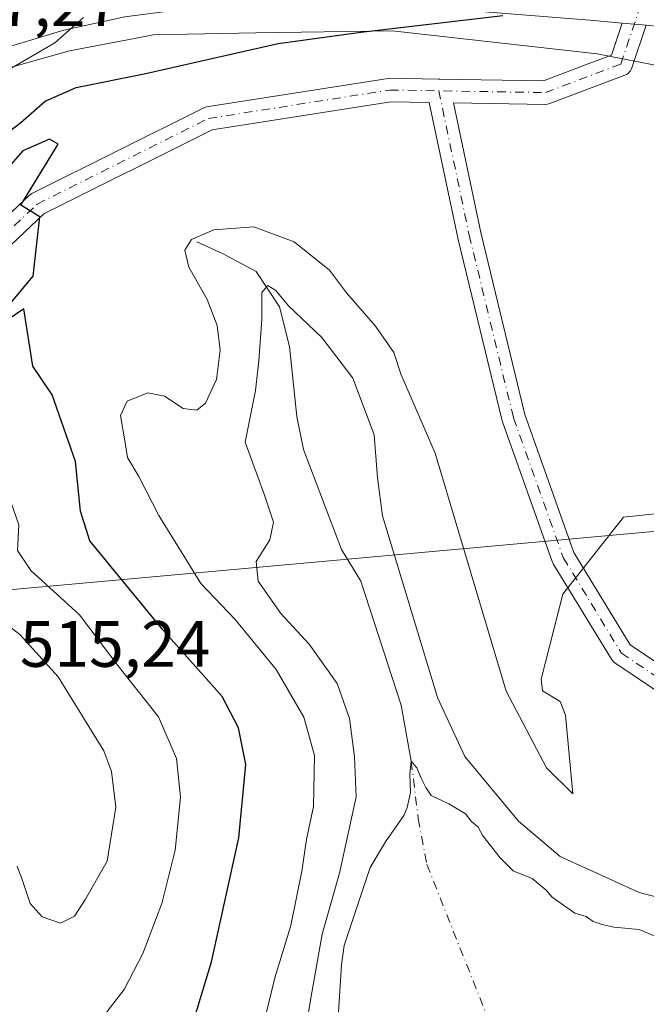
# Model space of a CAD drawing. Units: metres. Extents: x 648631 to 651534, y 4718459 to 4720831.
# Drawn here: x 649613 to 649709, y 4720136 to 4720286 of the extents above; entities that cross this region are included whole.
import ezdxf

# ---------------------------------------------------------------- set-up
doc = ezdxf.new("R2010")
doc.units = ezdxf.units.M
doc.header["$MEASUREMENT"] = 0
doc.linetypes.add('DGN Style 4', pattern=[2.6384748266838614, 1.318413404963828, -0.6592067024819142, 0.001648016756204785, -0.6592067024819142])
for name, color, linetype, lineweight in [('Carretera de calzada única Cxs', 7, 'Continuous', 13), ('Corriente natural eje', 4, 'DGN Style 4', 0), ('Corriente natural lineal', 142, 'Continuous', 13), ('Curva de nivel maestra', 30, 'Continuous', 30), ('Curva de nivel normal', 30, 'Continuous', 0), ('Embalse Cxs', 142, 'Continuous', 13), ('Matorral CxS', 135, 'Continuous', 0), ('Núcleo urbano CxS', 7, 'Continuous', 0), ('Pista no pavimentada Cxs', 111, 'Continuous', 0), ('Pista no pavimentada eje', 91, 'DGN Style 4', 0), ('Rótulo de punto de cota en terreno', 7, 'Continuous', 0), ('Suelo desnudo CxS', 253, 'Continuous', 0), ('Tendido', 6, 'Continuous', 0)]:
    doc.layers.add(name, color=color, linetype=linetype, lineweight=lineweight)
doc.styles.add('Style-Arial', font='txt')

# ---------------------------------------------------------------- blocks, each defined once
blk = doc.blocks.new('*U14')
at = {"layer": 'Núcleo urbano CxS', "color": 7, "linetype": 'Continuous', "lineweight": 0}
blk.add_polyline3d([(649718.4501, 4720277.908299999, 498.3380999999936), (649701.7364999996, 4720281.181700001, 499.0197999999946), (649670.3642999995, 4720284.704100001, 500.581600000005), (649649.5321000004, 4720284.383300001, 502.0020999999979), (649633.7949999999, 4720284.068499999, 503.8331000000035), (649630.9313000003, 4720283.5231, 504.0654000000068), (649620.9959000006, 4720281.630700001, 504.6873999999953), (649610.2418999998, 4720278.598099999, 505.6310999999987), (649607.8426999999, 4720277.709899999, 505.9808000000049), (649600.0565, 4720274.1939, 506.6895999999979), (649567.1929000001, 4720252.9255, 510.9428000000044), (649551.3047000002, 4720242.330900001, 512.5773999999947), (649525.6909999996, 4720225.250299999, 514.1367000000029), (649512.1688999999, 4720216.233100001, 515.3849000000046), (649460.0245000003, 4720178.416300001, 520.6999000000069), (649412.4742999999, 4720136.7171, 525.0544999999984)], dxfattribs=at)

msp = doc.modelspace()

# ---------------------------------------------------------------- linework, layer by layer
at = {"layer": 'Carretera de calzada única Cxs', "color": 7, "linetype": 'Continuous', "lineweight": 13, "extrusion": (-0.08912203468466678, -0.9948800166773, 0.04765517128120004), "elevation": -4753997.392617542, "flags": 128}
msp.add_lwpolyline([(225958.0255052882, 227309.6742069499), (225956.7953073314, 227309.7211559374), (225956.1751204982, 227309.745888391), (225954.3248813772, 227309.8304845051)], dxfattribs=at)
at = {"layer": 'Carretera de calzada única Cxs', "color": 7, "linetype": 'Continuous', "lineweight": 13}
for points in [[(649794.0500999996, 4720290.350099999, 500.043399999995), (649780.5800999999, 4720285.0101, 497.304999999993), (649774.9001000002, 4720283.620100001, 497.4275999999954), (649769.0900999998, 4720282.7601, 497.5313000000024), (649755.1001000004, 4720282.1601, 497.679099999994), (649721.9801000003, 4720284.370100001, 498.3199000000022), (649715.4801000003, 4720284.970100001, 498.6217000000034), (649709.2545999996, 4720285.5383, 498.8555999999954), (649708.0295000002, 4720285.6501, 498.9024999999965), (649707.4118999997, 4720285.706800001, 498.9272000000056), (649705.5694000004, 4720285.8759, 499.0117000000028), (649700.6201, 4720286.3301, 499.286500000002), (649685.8000999996, 4720287.5101, 500.2021999999997)], [(649705.5694000004, 4720285.875800001, 499.0117000000028), (649700.6201, 4720286.3301, 499.286500000002), (649685.8000999996, 4720287.5101, 500.2021999999997), (649674.3800999997, 4720288.470100001, 500.928700000004), (649659.5800999999, 4720288.9301, 502.0696999999927), (649649.1201, 4720288.720100001, 503.0552000000025), (649639.3000999996, 4720288.090100001, 503.725900000005), (649629.4600999998, 4720286.8201, 504.4299000000028), (649620.1601, 4720284.8101, 505.0558000000019), (649610.5201000003, 4720281.9001, 505.9909999999945), (649601.3901000004, 4720278.520099999, 506.837400000004), (649593.6901000004, 4720274.9901, 507.6401000000042), (649586.9101, 4720271.380100001, 508.3871999999974), (649577.7500999998, 4720265.9901, 509.264599999995), (649562.1801000005, 4720255.8301, 510.8545000000013), (649486.0601000005, 4720203.090100001, 518.1723999999958), (649457.9401000004, 4720182.380100001, 521.0280999999959), (649444.1401000004, 4720171.1801, 522.3772999999928), (649431.4401000004, 4720160.3201, 523.7050000000017), (649422.0601000005, 4720151.890100001, 524.698000000004)], [(649629.4600999998, 4720286.8201, 504.4299000000028), (649620.1601, 4720284.8101, 505.0558000000019), (649610.5201000003, 4720281.9001, 505.9909999999945), (649601.3901000004, 4720278.520099999, 506.837400000004), (649593.6901000004, 4720274.9901, 507.6401000000042), (649586.9101, 4720271.380100001, 508.3871999999974), (649577.7500999998, 4720265.9901, 509.264599999995), (649562.1801000005, 4720255.8301, 510.8545000000013), (649486.0601000005, 4720203.090100001, 518.1723999999958), (649457.9401000004, 4720182.380100001, 521.0280999999959), (649444.1401000004, 4720171.1801, 522.3772999999928), (649431.4401000004, 4720160.3201, 523.7050000000017), (649422.0601000005, 4720151.890100001, 524.698000000004)]]:
    msp.add_polyline3d(points, dxfattribs=at)
at = {"layer": 'Corriente natural eje', "color": 4, "linetype": 'DGN Style 4', "lineweight": 0}
msp.add_polyline3d([(649673.2954000002, 4720172.973099999, 486.5531000000047), (649674.3607000001, 4720164.1689, 486.4815999999992), (649675.6871999997, 4720157.1646, 485.5669999999955), (649693.5129000006, 4720112.245200001, 473.1334000000061), (649692.7191000005, 4720107.4827, 472.2421999999933), (649694.1743000001, 4720101.3972, 470.969299999997), (649727.7737999996, 4720041.701199999, 465.3366999999998), (649743.6487999996, 4719911.526000001, 462.7258000000002), (649738.8685, 4719717.7378, 463.5866999999998)], dxfattribs=at)
at = {"layer": 'Corriente natural lineal', "color": 142, "linetype": 'Continuous', "lineweight": 13}
msp.add_polyline3d([(649640.4842999997, 4720252.405999999, 496.0244999999995), (649644.5201000003, 4720250.5801, 494.2369000000036), (649649.5601000005, 4720247.880100001, 492.499100000001), (649653.1501000002, 4720242.470100001, 491.0062999999937), (649654.6601, 4720236.4301, 489.7516999999935), (649655.7701000003, 4720225.690099999, 487.860799999995), (649656.8000999996, 4720220.6601, 487.3233000000037), (649662.6201, 4720205.350099999, 487.3006000000024), (649665.6001000004, 4720200.530099999, 487.3892000000051), (649671.7599, 4720181.517300001, 486.684500000003), (649673.2954000002, 4720172.973099999, 486.5531000000047)], dxfattribs=at)
at = {"layer": 'Curva de nivel maestra', "color": 30, "linetype": 'Continuous', "lineweight": 30, "elevation": 500, "flags": 128}
for points in [[(649605.2699999996, 4720264.360099999), (649613.54, 4720270.6601), (649617.2999999998, 4720273.920100001), (649622, 4720276.0001), (649632.4299999997, 4720278.090100001), (649652.9400000004, 4720282.7401), (649665.5800000001, 4720284.5001), (649687.3099999997, 4720287.020099999)], [(649639.0199999996, 4720129.9901), (649642.7199999997, 4720142.280099999), (649646.8899999997, 4720161.2501), (649647.9600000001, 4720172.450099999), (649646.8600000005, 4720178.050100001), (649644.3799999999, 4720182.870100001), (649635.3200000003, 4720193.020099999), (649624.1200000001, 4720206.6801), (649622.6699999999, 4720211.220100001), (649621.9299999997, 4720218.8201), (649618.3700000001, 4720229.0101), (649615.3899999997, 4720233.380100001), (649614, 4720242.190099999), (649607.5700000003, 4720237.8201), (649615.4699999997, 4720247.1501), (649616.4900000002, 4720256.220100001), (649613.5599999997, 4720258.0001), (649619.29, 4720267.350099999), (649617.9699999997, 4720268.100099999), (649613.8499999996, 4720266.3101), (649607.9900000002, 4720259.7301)]]:
    msp.add_lwpolyline(points, dxfattribs=at)
at = {"layer": 'Curva de nivel normal', "color": 30, "linetype": 'Continuous', "lineweight": 0, "flags": 128}
for points, elevation in [([(649611.3200000003, 4720278.520099999), (649618.7400000002, 4720282.860099999), (649623.1299999999, 4720286.710100001)], 505), ([(649649.4699999997, 4720127.640100001), (649652.4199999999, 4720139.840100001), (649654.8499999996, 4720147.840100001), (649656.5700000003, 4720156.130100001), (649657.2400000002, 4720160.9901), (649658.3300000001, 4720166.050100001), (649658.5099999999, 4720173.850099999), (649656.8399999999, 4720179.7301), (649652.5999999996, 4720187.0001), (649646.3399999999, 4720194.6601), (649641.0800000001, 4720200.1601), (649638.2199999997, 4720204.770099999), (649634.6799999997, 4720210.5601), (649631.6299999999, 4720216.520099999), (649629.8799999999, 4720219.4301), (649629.4500000002, 4720222.0001), (649628.7999999998, 4720225.840100001), (649629.8300000001, 4720228.040100001), (649632.9699999997, 4720229.3301), (649635.5199999996, 4720228.8201), (649638.3799999999, 4720226.940099999), (649640.5, 4720226.6801), (649641.8200000003, 4720227.7601), (649643.5, 4720231.340100001), (649644.0499999998, 4720235.860099999), (649643.6200000001, 4720239.640100001), (649642.0599999997, 4720243.600099999), (649639.2400000002, 4720248.520099999), (649638.6299999999, 4720251.120100001), (649639.6900000004, 4720252.7601), (649643.0899999999, 4720254.2401), (649649.2100000001, 4720254.720100001), (649655.3799999999, 4720252.420100001), (649660.7999999998, 4720248.100099999), (649663.3700000001, 4720244.600099999), (649667.8200000003, 4720239.520099999), (649670.6399999997, 4720235.5001), (649671.7599999999, 4720232.0801), (649674.5899999999, 4720225.5001), (649676.9600000001, 4720220.100099999), (649687.8300000001, 4720183.6801), (649693.9800000006, 4720171.9801), (649698, 4720168.0001), (649696.8700000001, 4720180.0001), (649696.0700000003, 4720182.100099999), (649693.3499999996, 4720183.7401), (649693.1699999999, 4720185.540100001), (649696.5, 4720198.540100001), (649705.7599999999, 4720210.300100001), (649714, 4720211.170100001)], 495), ([(649656.4800000006, 4720127.890100001), (649657.9100000003, 4720136.720100001), (649659.6399999997, 4720146.5001), (649662.3099999997, 4720155.850099999), (649664.8700000001, 4720167.5101), (649664.6200000001, 4720173.620100001), (649663.8200000003, 4720179.5001), (649661.9600000001, 4720184.840100001), (649657.6699999999, 4720190.880100001), (649653.3399999999, 4720195.5601), (649649.8600000005, 4720200.520099999), (649649.54, 4720203.5101), (649651.6399999997, 4720206.850099999), (649652.2000000002, 4720209.5101), (649650.7800000003, 4720213.800100001), (649647.8799999999, 4720221.770099999), (649649.4699999997, 4720229.6601), (649649.9800000006, 4720234.190099999), (649650.4400000004, 4720240.520099999), (649650.4400000004, 4720244.6601), (649651.3300000001, 4720245.7301), (649652.5800000001, 4720244.9901), (649654.5300000003, 4720242.620100001), (649659.5999999996, 4720237.7601), (649664.3399999999, 4720231.5701), (649667.6399999997, 4720222.870100001), (649668.1200000001, 4720216.340100001), (649668.8799999999, 4720210.5001), (649677.2999999998, 4720182.7301), (649681.5, 4720173.6801), (649689.6900000004, 4720163.8101), (649696.0599999997, 4720158.4001), (649708.1799999997, 4720152.870100001), (649728.0499999998, 4720147.7301)], 490), ([(649626.4199999999, 4720134.220100001), (649629.3799999999, 4720138.030099999), (649632.2300000006, 4720143.550100001), (649635.1200000001, 4720151.1801), (649637.1500000004, 4720159.340100001), (649637.9900000002, 4720167.470100001), (649637.4000000004, 4720173.370100001), (649634.5999999996, 4720179.7501), (649628.3799999999, 4720187.590100001), (649622.54, 4720195.370100001), (649615.1100000005, 4720202.120100001), (649613.0300000003, 4720205.190099999), (649613.2400000002, 4720209.120100001), (649611.5999999996, 4720213.8201), (649607, 4720219.2401), (649603.29, 4720222.100099999)], 505), ([(649612.9900000002, 4720156.890100001), (649613.8300000001, 4720154.700099999), (649614.9699999997, 4720151.210100001), (649616.8399999999, 4720149.190099999), (649619.6500000004, 4720148.190099999), (649621.79, 4720149.270099999), (649623.4699999997, 4720151.850099999), (649626.79, 4720157.690099999), (649628.0800000001, 4720165.950099999), (649627.4400000004, 4720171.380100001), (649626.25, 4720174.550100001), (649619.2699999996, 4720185.860099999), (649613.4000000004, 4720192.350099999), (649609.2300000006, 4720195.540100001)], 510)]:
    msp.add_lwpolyline(points, dxfattribs=dict(at, elevation=elevation))
at = {"layer": 'Embalse Cxs', "color": 142, "linetype": 'Continuous', "lineweight": 13}
msp.add_polyline3d([(649662.1721000001, 4720134.5659, 487.2563999999985), (649662.5999999996, 4720141.8137, 487.2621999999974), (649663.0208000002, 4720144.8047, 487.6693999999989), (649667.0279999999, 4720156.705399999, 487.0188999999955), (649669.3316000003, 4720160.659600001, 486.866399999999), (649672.1409999998, 4720164.682499999, 486.4891999999964), (649672.6424000004, 4720165.8731, 486.3620999999985), (649673.1527000006, 4720168.1864, 486.3595999999961), (649673.0717000002, 4720170.975600001, 486.4602000000014), (649673.2954000002, 4720172.973099999, 486.5531000000047), (649674.1571000004, 4720171.9593, 486.6042000000016), (649674.7921000002, 4720170.3718, 486.5862999999954), (649675.5418999996, 4720168.9473, 486.5717000000004), (649676.3444999997, 4720167.716700001, 486.5571000000054), (649679.0454000002, 4720166.453500001, 487.0994000000064), (649681.6073000003, 4720164.926700001, 487.5629999999946), (649682.4826999997, 4720163.794500001, 487.4567999999999), (649683.5147000002, 4720162.872300001, 487.792300000001), (649684.2474999997, 4720161.570499999, 487.7259999999952), (649686.8861999996, 4720158.2139, 487.4499000000069), (649688.8756999997, 4720156.203600001, 487.1478999999963), (649691.8084000006, 4720155.0536, 487.6520000000019), (649693.9222999997, 4720153.2415, 487.4918000000035), (649694.8482999997, 4720152.173800001, 487.3294000000024), (649698.3071, 4720149.732999999, 487.2783999999957), (649700.0713999998, 4720149.231899999, 487.4572999999946), (649701.1357000005, 4720148.4727, 487.2985999999946), (649702.4797, 4720147.972300001, 487.3380999999936), (649704.2663000004, 4720147.5954, 487.5567000000011), (649708.1704000002, 4720147.244899999, 488.2253999999957), (649710.6127000004, 4720146.193499999, 487.9079999999958)], dxfattribs=at)
msp.add_polyline3d([(649662.1721000001, 4720134.5659, 487.2563999999985), (649662.5999999996, 4720141.8137, 487.2621999999974), (649663.0208000002, 4720144.8047, 487.6693999999989), (649667.0279999999, 4720156.705399999, 487.0188999999955), (649669.3316000003, 4720160.659600001, 486.866399999999), (649672.1409999998, 4720164.682499999, 486.4891999999964), (649672.6424000004, 4720165.8731, 486.3620999999985), (649673.1527000006, 4720168.1864, 486.3595999999961), (649673.0717000002, 4720170.975600001, 486.4602000000014), (649673.2954000002, 4720172.973099999, 486.5531000000047), (649674.1571000004, 4720171.9593, 486.6042000000016), (649674.7921000002, 4720170.3718, 486.5862999999954), (649675.5418999996, 4720168.9473, 486.5717000000004), (649676.3444999997, 4720167.716700001, 486.5571000000054), (649679.0454000002, 4720166.453500001, 487.0994000000064), (649681.6073000003, 4720164.926700001, 487.5629999999946), (649682.4826999997, 4720163.794500001, 487.4567999999999), (649683.5147000002, 4720162.872300001, 487.792300000001), (649684.2474999997, 4720161.570499999, 487.7259999999952), (649686.8861999996, 4720158.2139, 487.4499000000069), (649688.8756999997, 4720156.203600001, 487.1478999999963), (649691.8084000006, 4720155.0536, 487.6520000000019), (649693.9222999997, 4720153.2415, 487.4918000000035), (649694.8482999997, 4720152.173800001, 487.3294000000024), (649698.3071, 4720149.732999999, 487.2783999999957), (649700.0713999998, 4720149.231899999, 487.4572999999946), (649701.1357000005, 4720148.4727, 487.2985999999946), (649702.4797, 4720147.972300001, 487.3380999999936), (649704.2663000004, 4720147.5954, 487.5567000000011), (649708.1704000002, 4720147.244899999, 488.2253999999957), (649710.6127000004, 4720146.193499999, 487.9079999999958)], dxfattribs=at)
at = {"layer": 'Matorral CxS', "color": 135, "linetype": 'Continuous', "lineweight": 0}
for points in [[(649412.4742999999, 4720136.7171, 525.0544999999984), (649460.0245000003, 4720178.416300001, 520.6999000000069), (649512.1688999999, 4720216.233100001, 515.3849000000046), (649525.6909999996, 4720225.250299999, 514.1367000000029), (649551.3047000002, 4720242.330900001, 512.5773999999947), (649567.1929000001, 4720252.9255, 510.9428000000044), (649600.0565, 4720274.1939, 506.6895999999979), (649607.8426999999, 4720277.709899999, 505.9808000000049), (649610.2418999998, 4720278.598099999, 505.6310999999987), (649620.9959000006, 4720281.630700001, 504.6873999999953), (649630.9313000003, 4720283.5231, 504.0654000000068), (649633.7949999999, 4720284.068499999, 503.8331000000035), (649649.5321000004, 4720284.383300001, 502.0020999999979), (649670.3642999995, 4720284.704100001, 500.581600000005), (649701.7364999996, 4720281.181700001, 499.0197999999946), (649718.4501, 4720277.908299999, 498.3380999999936)], [(649718.4501, 4720277.908299999, 498.3380999999936), (649701.7364999996, 4720281.181700001, 499.0197999999946), (649670.3642999995, 4720284.704100001, 500.581600000005), (649649.5321000004, 4720284.383300001, 502.0020999999979), (649633.7949999999, 4720284.068499999, 503.8331000000035), (649630.9313000003, 4720283.5231, 504.0654000000068), (649620.9959000006, 4720281.630700001, 504.6873999999953), (649610.2418999998, 4720278.598099999, 505.6310999999987), (649607.8426999999, 4720277.709899999, 505.9808000000049), (649600.0565, 4720274.1939, 506.6895999999979), (649567.1929000001, 4720252.9255, 510.9428000000044), (649551.3047000002, 4720242.330900001, 512.5773999999947), (649525.6909999996, 4720225.250299999, 514.1367000000029), (649512.1688999999, 4720216.233100001, 515.3849000000046), (649460.0245000003, 4720178.416300001, 520.6999000000069), (649412.4742999999, 4720136.7171, 525.0544999999984)], [(649710.6127000004, 4720146.193499999, 487.9079999999958), (649708.1704000002, 4720147.244899999, 488.2253999999957), (649704.2663000004, 4720147.5954, 487.5567000000011), (649702.4797, 4720147.972300001, 487.3380999999936), (649701.1357000005, 4720148.4727, 487.2985999999946), (649700.0713999998, 4720149.231899999, 487.4572999999946), (649698.3071, 4720149.732999999, 487.2783999999957), (649694.8482999997, 4720152.173800001, 487.3294000000024), (649693.9223999997, 4720153.2415, 487.4918999999937), (649691.8084000006, 4720155.0536, 487.6520000000019), (649688.8756999997, 4720156.203600001, 487.1478999999963), (649686.8863000004, 4720158.2139, 487.4499999999971), (649684.2476000005, 4720161.570499999, 487.7260999999999), (649683.5147000002, 4720162.872300001, 487.792300000001), (649682.4826999997, 4720163.794500001, 487.4567999999999), (649681.6073000003, 4720164.926700001, 487.5629999999946), (649679.0454000002, 4720166.453500001, 487.0994000000064), (649676.3444999997, 4720167.716700001, 486.5571000000054), (649675.5418999996, 4720168.9473, 486.5717000000004), (649674.7921000002, 4720170.3718, 486.5862999999954), (649674.1571000004, 4720171.9593, 486.6042000000016), (649673.2954000002, 4720172.973099999, 486.5531000000047), (649673.0717000002, 4720170.975600001, 486.4602000000014), (649673.1527000006, 4720168.1864, 486.3595999999961), (649672.6425000001, 4720165.8731, 486.3620999999985), (649672.1409999998, 4720164.682499999, 486.4891999999964), (649669.3316000003, 4720160.659600001, 486.866399999999), (649667.0279999999, 4720156.705399999, 487.0188999999955), (649663.0208000002, 4720144.8047, 487.6693999999989), (649662.5999999996, 4720141.8137, 487.2621999999974), (649662.1721000001, 4720134.5659, 487.2563999999985)], [(649710.6127000004, 4720146.193499999, 487.9079999999958), (649708.1704000002, 4720147.244899999, 488.2253999999957), (649704.2663000004, 4720147.5954, 487.5567000000011), (649702.4797, 4720147.972300001, 487.3380999999936), (649701.1357000005, 4720148.4727, 487.2985999999946), (649700.0713999998, 4720149.231899999, 487.4572999999946), (649698.3071, 4720149.732999999, 487.2783999999957), (649694.8482999997, 4720152.173800001, 487.3294000000024), (649693.9223999997, 4720153.2415, 487.4918999999937), (649691.8084000006, 4720155.0536, 487.6520000000019), (649688.8756999997, 4720156.203600001, 487.1478999999963), (649686.8863000004, 4720158.2139, 487.4499999999971), (649684.2476000005, 4720161.570499999, 487.7260999999999), (649683.5147000002, 4720162.872300001, 487.792300000001), (649682.4826999997, 4720163.794500001, 487.4567999999999), (649681.6073000003, 4720164.926700001, 487.5629999999946), (649679.0454000002, 4720166.453500001, 487.0994000000064), (649676.3444999997, 4720167.716700001, 486.5571000000054), (649675.5418999996, 4720168.9473, 486.5717000000004), (649674.7921000002, 4720170.3718, 486.5862999999954), (649674.1571000004, 4720171.9593, 486.6042000000016), (649673.2954000002, 4720172.973099999, 486.5531000000047), (649673.0717000002, 4720170.975600001, 486.4602000000014), (649673.1527000006, 4720168.1864, 486.3595999999961), (649672.6425000001, 4720165.8731, 486.3620999999985), (649672.1409999998, 4720164.682499999, 486.4891999999964), (649669.3316000003, 4720160.659600001, 486.866399999999), (649667.0279999999, 4720156.705399999, 487.0188999999955), (649663.0208000002, 4720144.8047, 487.6693999999989), (649662.5999999996, 4720141.8137, 487.2621999999974), (649662.1721000001, 4720134.5659, 487.2563999999985)]]:
    msp.add_polyline3d(points, dxfattribs=at)
at = {"layer": 'Núcleo urbano CxS', "color": 7, "linetype": 'Continuous', "lineweight": 0}
msp.add_polyline3d([(649718.4501, 4720277.908299999, 498.3380999999936), (649701.7364999996, 4720281.181700001, 499.0197999999946), (649670.3642999995, 4720284.704100001, 500.581600000005), (649649.5321000004, 4720284.383300001, 502.0020999999979), (649633.7949999999, 4720284.068499999, 503.8331000000035), (649630.9313000003, 4720283.5231, 504.0654000000068), (649620.9959000006, 4720281.630700001, 504.6873999999953), (649610.2418999998, 4720278.598099999, 505.6310999999987), (649607.8426999999, 4720277.709899999, 505.9808000000049), (649600.0565, 4720274.1939, 506.6895999999979), (649567.1929000001, 4720252.9255, 510.9428000000044), (649551.3047000002, 4720242.330900001, 512.5773999999947), (649525.6909999996, 4720225.250299999, 514.1367000000029), (649512.1688999999, 4720216.233100001, 515.3849000000046), (649460.0245000003, 4720178.416300001, 520.6999000000069), (649412.4742999999, 4720136.7171, 525.0544999999984)], dxfattribs=at)
at = {"layer": 'Pista no pavimentada Cxs', "color": 111, "linetype": 'Continuous', "lineweight": 0, "extrusion": (-0.08912203468466678, -0.9948800166773, 0.04765517128120004), "elevation": -4753997.392617542, "flags": 128}
msp.add_lwpolyline([(225958.0255052882, 227309.6742069499), (225956.7953073314, 227309.7211559374), (225956.1751204982, 227309.745888391), (225954.3248813772, 227309.8304845051)], dxfattribs=at)
at = {"layer": 'Pista no pavimentada Cxs', "color": 111, "linetype": 'Continuous', "lineweight": 0}
for points in [[(649601.3306999998, 4720246.786499999, 500.0209999999934), (649614.8244000003, 4720259.486600001, 500.6230000000069), (649615.0278000003, 4720259.651799999, 500.6411999999983), (649615.2531000003, 4720259.785800001, 500.6486000000005), (649641.4469, 4720272.8827, 499.6824000000051), (649641.6363000004, 4720272.9641, 499.6826000000001), (649641.9560000002, 4720273.0481, 499.6763999999966), (649669.7538000002, 4720277.4165, 498.8738000000012), (649670.0482000001, 4720277.438200001, 498.8646000000008), (649677.4312000005, 4720277.315199999, 498.6242999999959), (649677.6427999996, 4720277.311699999, 498.6196000000054), (649693.5303999997, 4720277.047, 498.6561999999976), (649699.9313000003, 4720279.4749, 498.8822999999975), (649703.9214000005, 4720280.988399999, 498.8864999999933), (649705.5694000004, 4720285.8759, 499.0117000000028), (649707.4118999997, 4720285.706800001, 498.9272000000056), (649708.0295000002, 4720285.6501, 498.9024999999965), (649709.2545999996, 4720285.5383, 498.8555999999954), (649707.0608999999, 4720279.032000001, 498.7302999999956), (649706.9581000004, 4720278.788100001, 498.7234000000026), (649706.8207, 4720278.561899999, 498.7173999999941), (649706.6516000006, 4720278.358300001, 498.7125999999989), (649706.4544000003, 4720278.181700001, 498.7088999999978), (649706.2335000001, 4720278.035900001, 498.7063999999955), (649705.9935999997, 4720277.924100001, 498.7053000000015), (649694.4727999996, 4720273.554300001, 498.5041000000056), (649694.1584000001, 4720273.468900001, 498.4985000000015), (649693.8307999996, 4720273.441600001, 498.4956999999995), (649679.7345000004, 4720273.6764, 498.446299999996), (649683.9188999999, 4720253.820900001, 498.1545999999944), (649690.6634999998, 4720225.9988, 496.8463000000047), (649698.1898999996, 4720204.883099999, 495.1367999999929), (649706.7783000004, 4720190.773499999, 493.5507999999973), (649720.6317999996, 4720181.469000001, 493.0374000000011)], [(649601.3306999998, 4720246.786499999, 500.0209999999934), (649614.8244000003, 4720259.486600001, 500.6230000000069), (649615.0279000001, 4720259.651799999, 500.6411999999983), (649615.2531000003, 4720259.785800001, 500.6486000000005), (649641.4469, 4720272.8827, 499.6824000000051), (649641.6363000004, 4720272.9641, 499.6826000000001), (649641.9560000002, 4720273.0481, 499.6763999999966), (649669.7538000002, 4720277.4165, 498.8738000000012), (649670.0482000001, 4720277.438200001, 498.8646000000008), (649677.4312000005, 4720277.315199999, 498.6242999999959), (649677.6427999996, 4720277.311699999, 498.6196000000054), (649693.5303999997, 4720277.047, 498.6561999999976), (649699.9313000003, 4720279.4749, 498.8822999999975), (649703.9214000005, 4720280.988399999, 498.8864999999933), (649705.5694000004, 4720285.875800001, 499.0117000000028)], [(649709.2545999996, 4720285.5382, 498.8555999999954), (649707.0608999999, 4720279.032000001, 498.7302999999956), (649706.9582000002, 4720278.788000001, 498.7234000000026), (649706.8207, 4720278.561799999, 498.7173999999941), (649706.6516000006, 4720278.358200001, 498.7125999999989), (649706.4545, 4720278.181600001, 498.7088999999978), (649706.2335000001, 4720278.035900001, 498.7063999999955), (649705.9935999997, 4720277.924100001, 498.7053000000015), (649694.4727999996, 4720273.554300001, 498.5041000000056), (649694.1584000001, 4720273.468900001, 498.4985000000015), (649693.8307999996, 4720273.441600001, 498.4956999999995), (649679.7345000004, 4720273.6764, 498.446299999996), (649683.9188999999, 4720253.820900001, 498.1545999999944), (649690.6634999998, 4720225.9988, 496.8463000000047), (649698.1898999996, 4720204.883099999, 495.1367999999929), (649706.7783000004, 4720190.773499999, 493.5507999999973), (649720.6317999996, 4720181.469000001, 493.0374000000011)], [(649718.6244999999, 4720178.4805, 493.0709999999963), (649704.4428000003, 4720188.0055, 493.532600000006), (649704.2385, 4720188.165200001, 493.5350000000035), (649704.0592, 4720188.352600001, 493.5374000000011), (649703.9088000003, 4720188.563800001, 493.5396999999939), (649695.0187999997, 4720203.1689, 494.6674999999959), (649694.9976000005, 4720203.204800001, 494.6686000000045), (649694.8629000002, 4720203.4948, 494.6784000000043), (649687.2408999996, 4720224.878699999, 496.7165999999997), (649687.1870999997, 4720225.059, 496.7318999999989), (649680.4138000002, 4720252.999100001, 498.0703000000067), (649680.4018000001, 4720253.051999999, 498.0725999999996), (649676.0423999998, 4720273.7379, 498.5047999999952), (649670.1588000003, 4720273.835899999, 498.6462999999931), (649642.8071999997, 4720269.537900001, 499.3625000000029), (649617.0994999995, 4720256.684, 499.8788999999961), (649603.8624999998, 4720244.2258, 499.8862999999984)], [(649718.6244999999, 4720178.4805, 493.0709999999963), (649704.4428000003, 4720188.0055, 493.532600000006), (649704.2385, 4720188.165100001, 493.5350000000035), (649704.0592999998, 4720188.352499999, 493.5374000000011), (649703.9088000003, 4720188.563800001, 493.5396999999939), (649695.0187999997, 4720203.1689, 494.6674999999959), (649694.9976000005, 4720203.204800001, 494.6686000000045), (649694.8629000002, 4720203.4948, 494.6784000000043), (649687.2408999996, 4720224.878699999, 496.7165999999997), (649687.1870999997, 4720225.059, 496.7318999999989), (649680.4138000002, 4720252.999100001, 498.0703000000067), (649680.4018000001, 4720253.051999999, 498.0725999999996), (649676.0423999998, 4720273.7379, 498.5047999999952), (649670.1588000003, 4720273.835899999, 498.6462999999931), (649642.8071999997, 4720269.537900001, 499.3625000000029), (649617.0994999995, 4720256.684, 499.8788999999961), (649603.8624999998, 4720244.2258, 499.8862999999984)]]:
    msp.add_polyline3d(points, dxfattribs=at)
at = {"layer": 'Pista no pavimentada eje', "color": 91, "linetype": 'DGN Style 4', "lineweight": 0}
for points in [[(649560.8924000004, 4720199.438200001, 502.1282000000065), (649580.7362000003, 4720220.4726, 500.6114999999991), (649602.5642999997, 4720245.4758, 499.9226999999955), (649616.0581, 4720258.175799999, 500.1817000000011), (649642.2518999996, 4720271.272700001, 499.5059000000037), (649670.0332000004, 4720275.638300001, 498.7572999999975), (649693.8458000004, 4720275.2415, 498.5782000000036), (649705.3552000001, 4720279.607100001, 498.7872999999963), (649708.6300999997, 4720289.3201, 498.9379999999946)], [(649677.5077000001, 4720275.513699999, 498.5464999999967), (649682.1630999995, 4720253.4232, 498.0192999999999), (649688.9364, 4720225.483100001, 496.7498999999953), (649696.5564000001, 4720204.104800001, 494.8282999999938), (649705.4463999998, 4720189.499700001, 493.5414000000019), (649719.6281000003, 4720179.9747, 493.0602000000072)]]:
    msp.add_polyline3d(points, dxfattribs=at)
at = {"layer": 'Suelo desnudo CxS', "color": 253, "linetype": 'Continuous', "lineweight": 0}
for points in [[(649662.1721000001, 4720134.5659, 487.2563999999985), (649662.5999999996, 4720141.8137, 487.2621999999974), (649663.0208000002, 4720144.8047, 487.6693999999989), (649667.0279999999, 4720156.705399999, 487.0188999999955), (649669.3316000003, 4720160.659600001, 486.866399999999), (649672.1409999998, 4720164.682499999, 486.4891999999964), (649672.6425000001, 4720165.8731, 486.3620999999985), (649673.1527000006, 4720168.1864, 486.3595999999961), (649673.0717000002, 4720170.975600001, 486.4602000000014), (649673.2954000002, 4720172.973099999, 486.5531000000047), (649674.1571000004, 4720171.9593, 486.6042000000016), (649674.7921000002, 4720170.3718, 486.5862999999954), (649675.5418999996, 4720168.9473, 486.5717000000004), (649676.3444999997, 4720167.716700001, 486.5571000000054), (649679.0454000002, 4720166.453500001, 487.0994000000064), (649681.6073000003, 4720164.926700001, 487.5629999999946), (649682.4826999997, 4720163.794500001, 487.4567999999999), (649683.5147000002, 4720162.872300001, 487.792300000001), (649684.2476000005, 4720161.570499999, 487.7260999999999), (649686.8863000004, 4720158.2139, 487.4499999999971), (649688.8756999997, 4720156.203600001, 487.1478999999963), (649691.8084000006, 4720155.0536, 487.6520000000019), (649693.9223999997, 4720153.2415, 487.4918999999937), (649694.8482999997, 4720152.173800001, 487.3294000000024), (649698.3071, 4720149.732999999, 487.2783999999957), (649700.0713999998, 4720149.231899999, 487.4572999999946), (649701.1357000005, 4720148.4727, 487.2985999999946), (649702.4797, 4720147.972300001, 487.3380999999936), (649704.2663000004, 4720147.5954, 487.5567000000011), (649708.1704000002, 4720147.244899999, 488.2253999999957), (649710.6127000004, 4720146.193499999, 487.9079999999958)], [(649710.6127000004, 4720146.193499999, 487.9079999999958), (649708.1704000002, 4720147.244899999, 488.2253999999957), (649704.2663000004, 4720147.5954, 487.5567000000011), (649702.4797, 4720147.972300001, 487.3380999999936), (649701.1357000005, 4720148.4727, 487.2985999999946), (649700.0713999998, 4720149.231899999, 487.4572999999946), (649698.3071, 4720149.732999999, 487.2783999999957), (649694.8482999997, 4720152.173800001, 487.3294000000024), (649693.9223999997, 4720153.2415, 487.4918999999937), (649691.8084000006, 4720155.0536, 487.6520000000019), (649688.8756999997, 4720156.203600001, 487.1478999999963), (649686.8863000004, 4720158.2139, 487.4499999999971), (649684.2476000005, 4720161.570499999, 487.7260999999999), (649683.5147000002, 4720162.872300001, 487.792300000001), (649682.4826999997, 4720163.794500001, 487.4567999999999), (649681.6073000003, 4720164.926700001, 487.5629999999946), (649679.0454000002, 4720166.453500001, 487.0994000000064), (649676.3444999997, 4720167.716700001, 486.5571000000054), (649675.5418999996, 4720168.9473, 486.5717000000004), (649674.7921000002, 4720170.3718, 486.5862999999954), (649674.1571000004, 4720171.9593, 486.6042000000016), (649673.2954000002, 4720172.973099999, 486.5531000000047), (649673.0717000002, 4720170.975600001, 486.4602000000014), (649673.1527000006, 4720168.1864, 486.3595999999961), (649672.6425000001, 4720165.8731, 486.3620999999985), (649672.1409999998, 4720164.682499999, 486.4891999999964), (649669.3316000003, 4720160.659600001, 486.866399999999), (649667.0279999999, 4720156.705399999, 487.0188999999955), (649663.0208000002, 4720144.8047, 487.6693999999989), (649662.5999999996, 4720141.8137, 487.2621999999974), (649662.1721000001, 4720134.5659, 487.2563999999985)]]:
    msp.add_polyline3d(points, dxfattribs=at)
at = {"layer": 'Tendido', "color": 6, "linetype": 'Continuous', "lineweight": 0}
msp.add_polyline3d([(648642.3858000003, 4720244.175799999, 591.4033000000054), (648879.7300000006, 4720214.67, 609.7709000000032), (649144.7281, 4720188.6348, 612.0271999999968), (649230.2400000002, 4720178.59, 603.8044999999984), (649594.5681999996, 4720197.651500001, 524.0092000000004), (650164.6227000002, 4720249.025800001, 542.0390000000043), (650364.1260000002, 4720171.886399999, 537.0875999999989), (650742.9587000003, 4720026.7885, 522.3647999999957), (650883.7078999998, 4720013.076900001, 514.5880999999936), (651096.9699999997, 4719991.100000001, 518.5679999999993), (651305.5297999998, 4719969.668400001, 515.9023000000016), (651364.8964000001, 4719963.6459, 491.2296999999963)], dxfattribs=at)

# ---------------------------------------------------------------- block references
at = {"layer": 'Núcleo urbano CxS', "color": 7, "linetype": 'Continuous', "lineweight": 0}
msp.add_blockref('*U14', (0, 0), dxfattribs=at)

# ---------------------------------------------------------------- texts
at = {"layer": 'Rótulo de punto de cota en terreno', "color": 7, "linetype": 'Continuous', "lineweight": 0, "style": 'Style-Arial'}
for s, p in [('507,27', (649599.6078000005, 4720285.4078)), ('515,24', (649613.4096999997, 4720187.409700001))]:
    msp.add_text(s, height=7.000000000000002, dxfattribs=at).set_placement(p)

doc.saveas('drawing.dxf')
